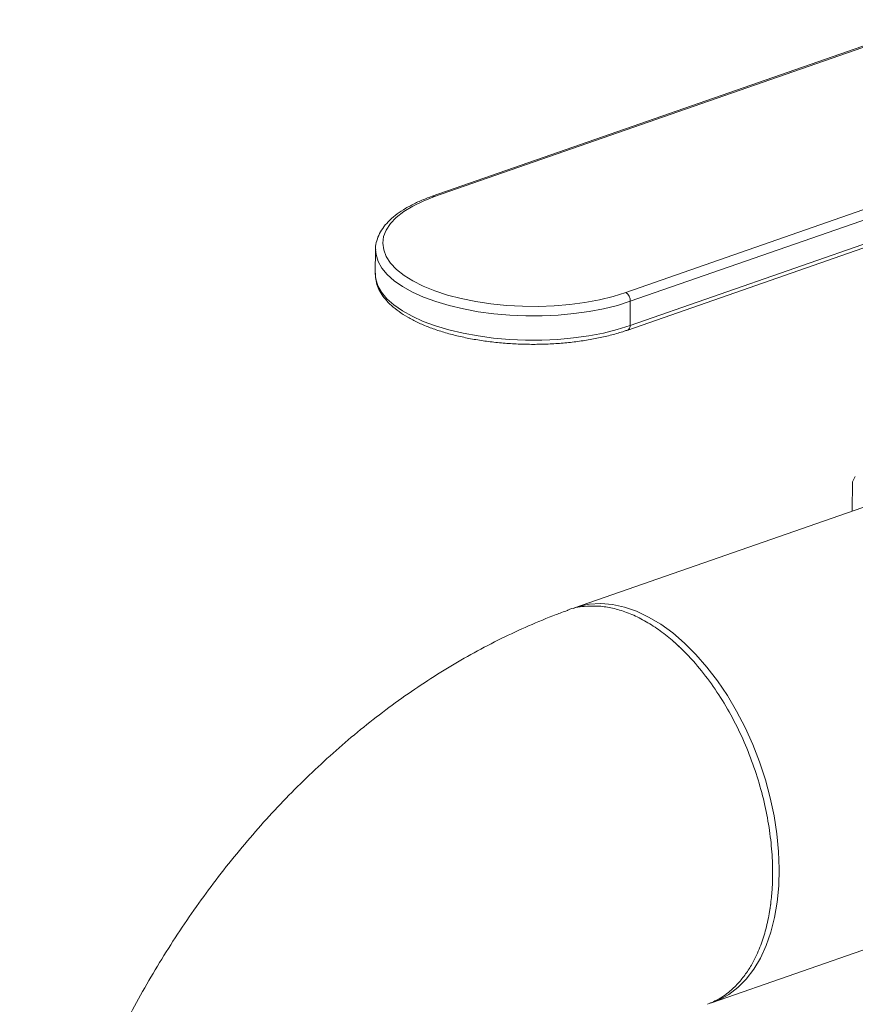
# Model space of a CAD drawing. Extents: x 13 to 25.5, y 3.8 to 10.7.
# Drawn here: x 20.6 to 20.9, y 6.4 to 6.8 of the extents above; entities that cross this region are included whole.
import ezdxf

# ---------------------------------------------------------------- set-up
doc = ezdxf.new("R2010")
doc.units = 0
doc.header["$LTSCALE"] = 0.2
doc.header["$MEASUREMENT"] = 0

# ---------------------------------------------------------------- blocks, each defined once
blk = doc.blocks.new('A$C70E10D61')
at = {"color": 7, "linetype": 'Continuous', "lineweight": 18}
for p, q in [((5.733391147788225, 2.475166224863887), (5.5213435692486, 2.401240100786772)), ((5.734408985983166, 2.475055939836588), (5.522361407443533, 2.401129815759475)), ((5.602312213189194, 2.360993676282973), (5.814359791728826, 2.434919800360088)), ((5.81627516385916, 2.431220530818093), (5.604227585319528, 2.35729440674098)), ((5.60315646627339, 2.345280822950631), (5.815204044813022, 2.419206947027746)), ((5.604114477274578, 2.34713672962175), (5.81616205581421, 2.421062853698864)), ((5.49766990178243, 2.379058964003068), (5.497556793737481, 2.36890128688384)), ((5.497560388967344, 2.369089473135173), (5.497556793737481, 2.36890128688384)), ((5.604227585319528, 2.35729440674098), (5.604114477274578, 2.34713672962175)), ((5.735036644614645, 2.282760758622356), (5.580948968543616, 2.22904118899354)), ((5.697177393109129, 2.281735484345344), (5.697041311067089, 2.26951462555995)), ((5.638558482067047, 2.063795591505142), (5.788931267514933, 2.116220039222965))]:
    blk.add_line(p, q, dxfattribs=at)
at = {"color": 7, "linetype": 'Continuous', "lineweight": 18, "flags": 128}
for points in [[(5.522361407443533, 2.401129815759475), (5.517523184991411, 2.39924370628078), (5.513210278304214, 2.397144476191944), (5.509473473263384, 2.394856692077887), (5.506356469600817, 2.392407110455675), (5.503895612985247, 2.389824584371816), (5.502120156577767, 2.387139248404186), (5.501050544179648, 2.3843826968453), (5.50069935980035, 2.381587279111082), (5.501070980472264, 2.378785590337056), (5.502160851781376, 2.376010607171334), (5.503956169521743, 2.373294889780677), (5.506435979032858, 2.370670228117859), (5.509571211656493, 2.368167395721827), (5.513325025563859, 2.365815750720731), (5.517653477377159, 2.363642822704868), (5.522505889420621, 2.361674052396729), (5.527825154090976, 2.359932638853891), (5.533549040643692, 2.358438959414707), (5.539610436682715, 2.357210524433974), (5.545938377000191, 2.356261688692825), (5.552458463675343, 2.355603668402845), (5.559094440774338, 2.3552440545545), (5.565768425807164, 2.355187152519679), (5.572402090752576, 2.355433617062992), (5.57891792235462, 2.355980503354195), (5.585239185665905, 2.356821513168022), (5.591291945270221, 2.357946663903787), (5.597005412467851, 2.359342797989179), (5.602312213189194, 2.360993676282973)], [(5.604227585319528, 2.35729440674098), (5.598855156779159, 2.355616764981427), (5.593082219401261, 2.354188117419522), (5.586972260670152, 2.353023995491085), (5.580591931177622, 2.352137279194238), (5.574011269721723, 2.351537628291148), (5.567302317248846, 2.351231646361217), (5.560538822516186, 2.351222648731348), (5.553794588120198, 2.351510733126414), (5.547143622681823, 2.352092703270706), (5.540658844093102, 2.352962264075334), (5.53441106071039, 2.354109925361488), (5.528469060658885, 2.355523032994686), (5.522897832099765, 2.357186054600826), (5.517758285283627, 2.359080871030383), (5.513106743147105, 2.361186728220019), (5.508994395452667, 2.363480435254051), (5.505466081306913, 2.36593697555298), (5.502560441345807, 2.368529430474922), (5.500309550483564, 2.37122923964554), (5.498737753278746, 2.374007089480653), (5.497862550621605, 2.376832316127796), (5.497669830151523, 2.379043274989915)], [(5.497556793737481, 2.36890128688384), (5.497749442576662, 2.366674639008568), (5.498624645233797, 2.363849412361425), (5.500196442438622, 2.361071562526311), (5.502447333300864, 2.358371753355691), (5.505352973261964, 2.355779298433751), (5.508881287407718, 2.353322758134823), (5.512993635102156, 2.35102905110079), (5.517645177238677, 2.348923193911153), (5.522784724054816, 2.347028377481596), (5.528355952613936, 2.345365355875455), (5.534297952665447, 2.34395224824226), (5.540545736048159, 2.342804586956102), (5.547030514636873, 2.341935026151477), (5.553681480075255, 2.341353056007186), (5.560425714471236, 2.341064971612118), (5.567189209203903, 2.341073969241988), (5.57389816167678, 2.34137995117192), (5.58047882313268, 2.341979602075011), (5.586859152625202, 2.342866318371858), (5.592969111356318, 2.344030440300292), (5.598742048734216, 2.345459087862196), (5.604114477274578, 2.34713672962175)], [(5.580280110683006, 2.228799391820129), (5.58251826093742, 2.229541518482907), (5.587091073303483, 2.230498689757376), (5.591846421074209, 2.230779160190343), (5.59674586150841, 2.230380170674115), (5.601750102781054, 2.22930517048259), (5.60681868775594, 2.227562905255393), (5.611910911839736, 2.225167384531662), (5.616985972795788, 2.22213759238891), (5.622002521302647, 2.218498355526496), (5.626920632247689, 2.214278711196485), (5.631700437431576, 2.209512807753331), (5.636303642677596, 2.20423871474302), (5.640693076018835, 2.19849907802398), (5.644833291696202, 2.192340388247594), (5.648691167042401, 2.185811610450951), (5.652235462525951, 2.178965903990749), (5.655437711148615, 2.171858034525886), (5.658272230302352, 2.164545438830466), (5.66071610516957, 2.157086734055603), (5.66274965476434, 2.149542340384123), (5.664356412961283, 2.141972777329753), (5.665523589793999, 2.13443886046664), (5.666241762341855, 2.12700142830127), (5.666505169614865, 2.119720337624948), (5.666311556811394, 2.112654220468457), (5.665662628316724, 2.105859935462455), (5.664563585218936, 2.099392264626694), (5.663023117009075, 2.093303168000901), (5.661053860508147, 2.087641767411682), (5.658671472527551, 2.082453527088333), (5.655895395537904, 2.077780297595197), (5.652747627144691, 2.073659755725895), (5.64925378775618, 2.070125082675972), (5.645442044615663, 2.067204540501152), (5.641342809802431, 2.064921837877067), (5.63781363760701, 2.063546539949357)], [(5.62482117366654, 2.212729416723995), (5.623761332167277, 2.213667159283197), (5.622701401363457, 2.214604870708165)]]:
    blk.add_lwpolyline(points, dxfattribs=at)
at = {"color": 7, "linetype": 'Continuous', "lineweight": 18}
for centre, radius, start, end in [((5.521724808777208, 2.400007188866249), 0.001290561507004158, 60.44409015166914, 107.1604453592311), ((5.59994824813063, 2.35742418900681), 0.004281304732534388, 358.2628857626532, 56.4846780511599), ((5.602328281726379, 2.34688362703287), 0.001804038651725208, 297.3163089745967, 8.06507692299879), ((5.75676724101703, 2.251297601829888), 0.066913486426217, 150.8176456004418, 152.9425213241183)]:
    blk.add_arc(centre, radius, start, end, dxfattribs=at)
for points, knots in [([(5.5213435692486, 2.401240100786772), (5.520496376604505, 2.400934829116498), (5.518028005060202, 2.400045392800628), (5.514247872619727, 2.398403391748733), (5.510183162295824, 2.396251388551432), (5.506607850171903, 2.393888569257658), (5.503557666036869, 2.391326971088624), (5.501090352464942, 2.388580903224412), (5.499236376945404, 2.385682302706945), (5.498111035836779, 2.382686776881396), (5.497622906180084, 2.380443778425699), (5.497706453795132, 2.379237464386252), (5.497720222210958, 2.37903866716985)], [0, 0, 0, 0, 0.06056491800521141, 0.1764613057373567, 0.2927884786645821, 0.4096218865554648, 0.5268328148125444, 0.6436729719444427, 0.7588174851278181, 0.870689941949641, 0.9786900601727263, 1, 1, 1, 1]), ([(5.497593766229329, 2.369129836135372), (5.497603882023519, 2.368260955583338), (5.497625402653185, 2.366412474265129), (5.498416671151624, 2.363626125512447), (5.499770493466194, 2.36081582351763), (5.501727081814735, 2.358091984783037), (5.504272846657869, 2.355462845052296), (5.507404600243781, 2.352953268537139), (5.511086324089845, 2.350597828251793), (5.515267193162231, 2.348424703188424), (5.519893275979072, 2.346455305103287), (5.524914043467575, 2.34470315140627), (5.530280751386996, 2.343179138909143), (5.535942844243984, 2.341892486047389), (5.541848246892577, 2.340853097762205), (5.547942362424891, 2.340067501096488), (5.554168409792119, 2.339541397868091), (5.560468566158377, 2.339279289353122), (5.566783781844542, 2.3392829563399), (5.573054798374031, 2.339552446722376), (5.579222895171178, 2.340085075178429), (5.585230222998717, 2.340877950313242), (5.591022372724055, 2.341923574925801), (5.596541672285866, 2.343216918267057), (5.600531743386, 2.344383415305973), (5.602666000134569, 2.345113129795465), (5.60315646627339, 2.345280822950631)], [0, 0, 0, 0, 0.03530670104256144, 0.07511248483121871, 0.1154245104011736, 0.1569099281541283, 0.1996996424877363, 0.243441504665797, 0.2876357551058059, 0.3318844249849837, 0.3760138148452534, 0.4199950039064573, 0.4638365902133863, 0.5075662326650586, 0.5512055511506984, 0.5947796150665028, 0.638310403847138, 0.6818140836502866, 0.7253074843299685, 0.7688066627068842, 0.8123230188755342, 0.8558745454611354, 0.8994782744469261, 0.9431581239752534, 0.9869373656773233, 1, 1, 1, 1]), ([(5.636547470433136, 2.063109094301648), (5.638198784044938, 2.063809551664313), (5.641735285533635, 2.065309671622224), (5.646241448372663, 2.06868409981892), (5.65013448477719, 2.072616471101384), (5.653215299849791, 2.076682909702185), (5.656176351671029, 2.081646381972611), (5.658813726912264, 2.087529660732761), (5.660682400018388, 2.093428260853891), (5.661813491970825, 2.098210860171925), (5.662491012588966, 2.101813167989373), (5.662992420213705, 2.10525163790788), (5.663346087325152, 2.108496236229572), (5.663577067504093, 2.111522807639098), (5.663710055382772, 2.114310910209543), (5.663822181878643, 2.119307944006719), (5.663578087311038, 2.126826978562985), (5.662394622361198, 2.137146724935198), (5.660333619455152, 2.147730270404487), (5.657394587414899, 2.15841202838573), (5.653593775981676, 2.169016050499909), (5.648964154637255, 2.179356329846406), (5.64355552442786, 2.189240109036707), (5.637437745037474, 2.198472009114994), (5.631266048936659, 2.206149074841433), (5.625282114850265, 2.212374102441206), (5.619646790868913, 2.217328098703186), (5.613826333437174, 2.221552483693582), (5.607898425583407, 2.224970403499196), (5.601960014913701, 2.227519757928492), (5.596113406778343, 2.229156468510794), (5.590421624921419, 2.229915665118323), (5.584401167064421, 2.229648663386351), (5.580145938878296, 2.229018748887178), (5.577933676767493, 2.22794110530254), (5.577821919870466, 2.227886665956255)], [0, 0, 0, 0, 0.03313715409599092, 0.07096749760553404, 0.1006873437820119, 0.1288370771468484, 0.1553783548310316, 0.1921630772654324, 0.2253310271661036, 0.2426640606139505, 0.258815195292421, 0.2737833061439958, 0.28756940785952, 0.3001728554328184, 0.3115932908563328, 0.3218313283820763, 0.3607782962222068, 0.4002311576651001, 0.440189882676474, 0.4806556570270903, 0.5216265683457714, 0.5631029495890459, 0.6050862065928588, 0.6475752285598181, 0.6905696721519764, 0.7231583044391056, 0.7560321477758976, 0.7891910575434598, 0.822634874077794, 0.8560776171413996, 0.8892376750915348, 0.9221147242438943, 0.9547084179412821, 0.9977120040850564, 1, 1, 1, 1]), ([(5.577816622652833, 2.227899956901819), (5.576284133926499, 2.227343910227852), (5.570863725947795, 2.225377174827889), (5.561647491696107, 2.221541354279115), (5.55020920727361, 2.216226564174482), (5.538896276974555, 2.210322781495615), (5.527720560702484, 2.203860862762445), (5.516709663912323, 2.196851007268858), (5.50588907869902, 2.189312190096432), (5.495283358570035, 2.181263373435561), (5.484915549428315, 2.172725660986984), (5.474807179056782, 2.163721171291645), (5.464979436916884, 2.154271504736334), (5.455450330428746, 2.144400333855874), (5.446237856505199, 2.134130009920767), (5.437357872515577, 2.123483105782741), (5.428825342303405, 2.112482131012879), (5.42065442054286, 2.101149592912721), (5.41285856765397, 2.089507810660853), (5.405450938642076, 2.077579045030959), (5.398443834013364, 2.065385534092378), (5.391849358562808, 2.052949498574899), (5.385679250433242, 2.040293183645172), (5.379944860544619, 2.027439304911416), (5.374657669726105, 2.014410295539999), (5.369827994327935, 2.001229205068048), (5.365466706468276, 1.987918496657102), (5.361584516142017, 1.974501090800359), (5.358190481580749, 1.961000620726836), (5.355295405841829, 1.947440475434878), (5.352909242141358, 1.933845371960949), (5.351036467637385, 1.920239360478135), (5.349705644603588, 1.906651554909374), (5.349005128641004, 1.895555715594405), (5.348859891864528, 1.889015353801073), (5.348814388747364, 1.886966238857958)], [0, 0, 0, 0, 0.01211352702296165, 0.04284550835351154, 0.07367852593232854, 0.1046736023266314, 0.1358058691162655, 0.1670500046877802, 0.1983821909454461, 0.2297791798344625, 0.2612205062999969, 0.2926889884390039, 0.3241686555694465, 0.3556475784193509, 0.387118388133159, 0.4185773184074165, 0.4500218662944946, 0.4814528869423677, 0.5128714668864404, 0.5442808343241772, 0.5756847583126026, 0.6070885456578511, 0.6384969537304483, 0.6699152797453846, 0.7013475337717435, 0.7327994288909024, 0.764276061661429, 0.795782008032712, 0.8273208773524166, 0.8588951996485861, 0.8905057142533052, 0.922151968538566, 0.9538300733096039, 0.9855348236545145, 1, 1, 1, 1]), ([(5.66251354908399, 2.102085785243094), (5.662589638303054, 2.102550607680769), (5.66274181583001, 2.103480246989783), (5.662893830861215, 2.104408808092391), (5.662969837921707, 2.104873085863753)], [0, 0, 0, 0, 0.5000029938154502, 0.9999999999999999, 0.9999999999999999, 0.9999999999999999, 0.9999999999999999])]:
    blk.add_open_spline(points, degree=3, knots=knots, dxfattribs=at)

msp = doc.modelspace()

# ---------------------------------------------------------------- block references
at = {"lineweight": 0}
msp.add_blockref('A$C70E10D61', (15.24484168419212, 4.374061011741368), dxfattribs=at)

doc.saveas('drawing.dxf')
